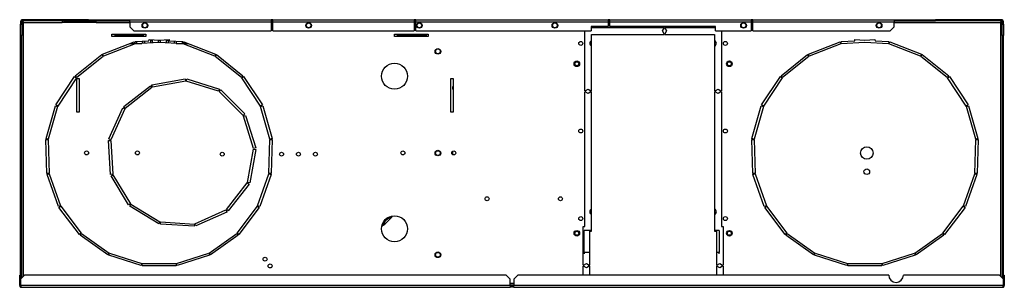
# Model space of a CAD drawing. Units: millimetres. Extents: x 346 to 4806, y 125 to 2861.
# Drawn here: x 3934 to 4806, y 1333 to 1570 of the extents above; entities that cross this region are included whole.
import ezdxf

# ---------------------------------------------------------------- set-up
doc = ezdxf.new("R2010")
doc.units = ezdxf.units.MM

msp = doc.modelspace()

# ---------------------------------------------------------------- linework, layer by layer
at = {"color": 7, "linetype": 'Continuous', "lineweight": 25}
for p, q in [((3936.96, 1569.89), (3936.96, 1568.89)), ((3995.16, 1569.89), (3936.96, 1569.89)), ((3995.16, 1568.89), (3936.96, 1568.89)), ((3936.97, 1568.09), (3936.97, 1568.89)), ((3971.97, 1568.89), (3971.97, 1567.29)), ((3973.47, 1568.89), (3973.47, 1568.09)), ((3995.16, 1568.89), (3995.16, 1569.89)), ((3995.16, 1569.89), (4025.96, 1569.89)), ((3995.16, 1568.89), (4025.96, 1568.89)), ((4000.28, 1568.09), (4000.28, 1568.89)), ((4001.97, 1567.29), (4001.97, 1568.89)), ((4025.96, 1568.89), (4025.96, 1569.89)), ((4025.96, 1569.89), (4031.96, 1569.89)), ((4025.96, 1568.89), (4031.96, 1568.89)), ((4031.96, 1568.09), (4031.96, 1569.89)), ((4031.96, 1569.89), (4156.96, 1569.89)), ((4156.96, 1569.89), (4156.96, 1568.09)), ((4158.46, 1569.89), (4156.96, 1569.89)), ((4158.46, 1568.89), (4156.96, 1568.89)), ((4158.46, 1568.09), (4158.46, 1569.89)), ((4158.46, 1569.89), (4283.46, 1569.89)), ((4283.46, 1569.89), (4283.46, 1568.09)), ((4284.96, 1569.89), (4283.46, 1569.89)), ((4284.96, 1568.89), (4283.46, 1568.89)), ((4284.96, 1568.09), (4284.96, 1569.89)), ((4284.96, 1569.89), (4455.36, 1569.89)), ((4455.36, 1569.89), (4455.36, 1568.09)), ((4456.86, 1569.89), (4455.36, 1569.89)), ((4456.86, 1568.89), (4455.36, 1568.89)), ((4456.86, 1568.09), (4456.86, 1569.89)), ((4456.86, 1569.89), (4581.86, 1569.89)), ((4581.86, 1569.89), (4581.86, 1568.09)), ((4583.36, 1569.89), (4581.86, 1569.89)), ((4583.36, 1568.89), (4581.86, 1568.89)), ((4583.36, 1568.09), (4583.36, 1569.89)), ((4583.36, 1569.89), (4708.36, 1569.89)), ((4708.36, 1569.89), (4708.36, 1568.09)), ((4708.36, 1569.89), (4714.36, 1569.89)), ((4708.36, 1568.89), (4714.36, 1568.89)), ((4714.36, 1568.89), (4714.36, 1569.89)), ((4714.36, 1569.89), (4745.16, 1569.89)), ((4714.36, 1568.89), (4745.16, 1568.89)), ((4745.16, 1568.89), (4745.16, 1569.89)), ((4803.36, 1569.89), (4745.16, 1569.89)), ((4803.36, 1568.89), (4745.16, 1568.89)), ((4803.35, 1568.09), (4803.35, 1568.89)), ((4803.36, 1568.89), (4803.36, 1569.89)), ((3936.16, 1568.09), (3935.16, 1568.09)), ((3935.16, 1568.09), (3935.16, 1565.89)), ((3935.16, 1565.89), (3936.16, 1565.89)), ((3935.16, 1555.89), (3935.16, 1565.89)), ((3936.16, 1568.09), (3936.16, 1565.89)), ((3936.96, 1568.08), (3936.16, 1568.08)), ((3936.16, 1565.89), (3936.16, 1555.89)), ((3937.76, 1567.29), (3971.97, 1567.29)), ((4001.97, 1567.29), (3971.97, 1567.29)), ((4000.28, 1568.09), (3973.47, 1568.09)), ((4001.97, 1568.09), (4000.28, 1568.09)), ((4031.96, 1568.09), (4156.96, 1568.09)), ((4031.96, 1568.09), (4031.96, 1563.43)), ((4031.96, 1563.43), (4035.5, 1559.89)), ((4158.46, 1568.09), (4156.96, 1568.09)), ((4156.96, 1568.09), (4156.96, 1559.89)), ((4158.46, 1567.29), (4156.96, 1567.29)), ((4158.46, 1568.09), (4283.46, 1568.09)), ((4158.46, 1559.89), (4158.46, 1568.09)), ((4283.46, 1568.09), (4283.46, 1559.89)), ((4284.96, 1559.89), (4284.96, 1568.09)), ((4284.96, 1568.09), (4455.36, 1568.09)), ((4455.36, 1563.89), (4440.16, 1563.89)), ((4440.16, 1563.89), (4440.16, 1559.89)), ((4440.16, 1562.89), (4504.76, 1562.89)), ((4455.36, 1568.09), (4455.36, 1563.89)), ((4456.86, 1563.89), (4456.86, 1568.09)), ((4456.86, 1568.09), (4581.86, 1568.09)), ((4550.16, 1563.89), (4456.86, 1563.89)), ((4503.32, 1559.89), (4504.76, 1562.39)), ((4504.76, 1562.39), (4504.76, 1562.89)), ((4505.56, 1562.89), (4505.56, 1562.39)), ((4505.56, 1562.89), (4550.16, 1562.89)), ((4505.56, 1562.39), (4507.01, 1559.89)), ((4550.16, 1559.89), (4550.16, 1563.89)), ((4581.86, 1568.09), (4581.86, 1559.89)), ((4583.36, 1559.89), (4583.36, 1568.09)), ((4583.36, 1568.09), (4708.36, 1568.09)), ((4704.83, 1559.89), (4708.36, 1563.43)), ((4708.36, 1563.43), (4708.36, 1568.09)), ((4803.36, 1568.08), (4804.16, 1568.08)), ((4805.16, 1568.09), (4804.16, 1568.09)), ((4804.16, 1565.89), (4804.16, 1568.09)), ((4804.16, 1565.89), (4805.16, 1565.89)), ((4804.16, 1555.89), (4804.16, 1565.89)), ((4805.16, 1565.89), (4805.16, 1568.09)), ((4805.16, 1565.89), (4805.16, 1555.89)), ((3936.16, 1555.89), (3935.16, 1555.89)), ((3935.16, 1342.89), (3935.16, 1555.89)), ((3936.16, 1341.34), (3936.16, 1555.89)), ((4016.07, 1554.99), (4016.07, 1556.99)), ((4016.07, 1556.99), (4046.07, 1556.99)), ((4046.07, 1554.99), (4016.07, 1554.99)), ((4018.57, 1556.99), (4018.57, 1555.87)), ((4043.57, 1555.87), (4018.57, 1555.87)), ((4018.57, 1555.87), (4018.57, 1555.29)), ((4043.57, 1555.29), (4018.57, 1555.29)), ((4035.5, 1559.89), (4156.96, 1559.89)), ((4043.57, 1556.99), (4043.57, 1555.87)), ((4043.57, 1555.87), (4043.57, 1555.29)), ((4046.07, 1556.99), (4046.07, 1554.99)), ((4048.82, 1551.28), (4048.88, 1552.37)), ((4048.88, 1552.37), (4057.76, 1551.83)), ((4050.07, 1551.75), (4052.07, 1551.75)), ((4052.07, 1549.47), (4052.07, 1551.75)), ((4057.07, 1551.75), (4059.07, 1551.75)), ((4057.07, 1551.75), (4057.07, 1549.78)), ((4057.76, 1551.83), (4066.65, 1552.37)), ((4059.07, 1549.74), (4059.07, 1551.75)), ((4064.07, 1551.75), (4066.07, 1551.75)), ((4066.07, 1549.31), (4066.07, 1551.75)), ((4066.65, 1552.37), (4066.71, 1551.28)), ((4158.46, 1559.89), (4283.46, 1559.89)), ((4266.07, 1554.99), (4266.07, 1556.99)), ((4266.07, 1556.99), (4296.07, 1556.99)), ((4296.07, 1554.99), (4266.07, 1554.99)), ((4268.57, 1556.99), (4268.57, 1555.87)), ((4268.57, 1555.87), (4293.57, 1555.87)), ((4268.57, 1555.87), (4268.57, 1555.29)), ((4268.57, 1555.29), (4293.57, 1555.29)), ((4284.96, 1559.89), (4440.16, 1559.89)), ((4293.57, 1556.99), (4293.57, 1555.87)), ((4293.57, 1555.87), (4293.57, 1555.29)), ((4294.56, 1554.99), (4294.56, 1556.99)), ((4296.07, 1556.99), (4296.07, 1554.99)), ((4434.56, 1506.89), (4434.56, 1559.89)), ((4440.56, 1506.89), (4440.56, 1556.89)), ((4440.56, 1556.89), (4504.76, 1556.89)), ((4504.76, 1557.39), (4503.32, 1559.89)), ((4504.76, 1556.89), (4504.76, 1557.39)), ((4507.01, 1559.89), (4505.56, 1557.39)), ((4505.56, 1557.39), (4505.56, 1556.89)), ((4505.56, 1556.89), (4549.56, 1556.89)), ((4549.56, 1556.89), (4549.56, 1506.89)), ((4550.16, 1559.89), (4581.86, 1559.89)), ((4555.56, 1559.89), (4555.56, 1506.89)), ((4583.36, 1559.89), (4704.83, 1559.89)), ((4673.62, 1551.28), (4673.68, 1552.37)), ((4673.68, 1552.37), (4682.56, 1551.83)), ((4682.56, 1551.83), (4691.45, 1552.37)), ((4691.45, 1552.37), (4691.51, 1551.28)), ((4805.16, 1555.89), (4804.16, 1555.89)), ((4804.16, 1555.89), (4804.16, 1341.34)), ((4805.16, 1342.89), (4805.16, 1555.89)), ((4007.78, 1539.51), (4035.76, 1550.33)), ((4036.49, 1548.47), (4008.51, 1537.64)), ((4032.03, 1548.89), (4036.32, 1548.89)), ((4035.76, 1550.33), (4036.49, 1548.47)), ((4036.7, 1550.54), (4048.82, 1551.28)), ((4036.83, 1548.54), (4036.7, 1550.54)), ((4036.8, 1548.89), (4042.52, 1548.89)), ((4057.76, 1549.82), (4036.83, 1548.54)), ((4045.07, 1549.05), (4045.07, 1551.05)), ((4078.7, 1548.54), (4057.76, 1549.82)), ((4066.71, 1551.28), (4078.83, 1550.54)), ((4073.01, 1548.89), (4078.73, 1548.89)), ((4078.83, 1550.54), (4078.7, 1548.54)), ((4079.04, 1548.47), (4079.77, 1550.33)), ((4107.02, 1537.64), (4079.04, 1548.47)), ((4079.21, 1548.89), (4083.5, 1548.89)), ((4079.77, 1550.33), (4107.75, 1539.51)), ((4632.58, 1539.51), (4660.56, 1550.33)), ((4661.29, 1548.47), (4633.31, 1537.64)), ((4660.56, 1550.33), (4661.29, 1548.47)), ((4661.5, 1550.54), (4673.62, 1551.28)), ((4661.63, 1548.54), (4661.5, 1550.54)), ((4682.56, 1549.82), (4661.63, 1548.54)), ((4703.5, 1548.54), (4682.56, 1549.82)), ((4691.51, 1551.28), (4703.63, 1550.54)), ((4703.63, 1550.54), (4703.5, 1548.54)), ((4703.84, 1548.47), (4704.57, 1550.33)), ((4731.82, 1537.64), (4703.84, 1548.47)), ((4704.57, 1550.33), (4732.55, 1539.51)), ((3983.57, 1520.23), (4006.95, 1539.03)), ((4008.2, 1537.47), (3984.82, 1518.67)), ((4006.95, 1539.03), (4008.2, 1537.47)), ((4008.51, 1537.64), (4007.78, 1539.51)), ((4107.75, 1539.51), (4107.02, 1537.64)), ((4107.33, 1537.47), (4108.58, 1539.03)), ((4130.71, 1518.67), (4107.33, 1537.47)), ((4108.58, 1539.03), (4131.96, 1520.23)), ((4608.37, 1520.23), (4631.75, 1539.03)), ((4633, 1537.47), (4609.62, 1518.67)), ((4631.75, 1539.03), (4633, 1537.47)), ((4633.31, 1537.64), (4632.58, 1539.51)), ((4732.55, 1539.51), (4731.82, 1537.64)), ((4732.13, 1537.47), (4733.38, 1539.03)), ((4755.51, 1518.67), (4732.13, 1537.47)), ((4733.38, 1539.03), (4756.76, 1520.23)), ((3966.34, 1494.52), (3982.92, 1519.52)), ((3984.59, 1518.41), (3968.01, 1493.41)), ((3982.92, 1519.52), (3984.59, 1518.41)), ((3984.82, 1518.67), (3983.57, 1520.23)), ((3985.07, 1517.99), (3987.07, 1517.99)), ((3985.07, 1487.99), (3985.07, 1517.99)), ((3987.07, 1517.99), (3987.07, 1487.99)), ((4051.45, 1512.13), (4080.95, 1517.55)), ((4080.95, 1517.55), (4081.32, 1515.58)), ((4081.86, 1515.55), (4082.45, 1517.46)), ((4082.45, 1517.46), (4111.1, 1508.54)), ((4131.96, 1520.23), (4130.71, 1518.67)), ((4130.94, 1518.41), (4132.61, 1519.52)), ((4147.52, 1493.41), (4130.94, 1518.41)), ((4132.61, 1519.52), (4149.19, 1494.52)), ((4316.07, 1517.99), (4318.07, 1517.99)), ((4316.07, 1487.99), (4316.07, 1517.99)), ((4318.07, 1517.99), (4318.07, 1487.99)), ((4591.14, 1494.52), (4607.72, 1519.52)), ((4609.39, 1518.41), (4592.81, 1493.41)), ((4607.72, 1519.52), (4609.39, 1518.41)), ((4609.62, 1518.67), (4608.37, 1520.23)), ((4756.76, 1520.23), (4755.51, 1518.67)), ((4755.74, 1518.41), (4757.41, 1519.52)), ((4772.32, 1493.41), (4755.74, 1518.41)), ((4757.41, 1519.52), (4773.99, 1494.52)), ((4026.47, 1493), (4050.08, 1511.51)), ((4051.31, 1509.93), (4027.7, 1491.42)), ((4050.08, 1511.51), (4051.31, 1509.93)), ((4051.81, 1510.16), (4051.45, 1512.13)), ((4081.32, 1515.58), (4051.81, 1510.16)), ((4110.5, 1506.64), (4081.86, 1515.55)), ((4111.1, 1508.54), (4110.5, 1506.64)), ((4435.06, 1506.89), (4437.56, 1508.33)), ((4437.56, 1508.33), (4440.06, 1506.89)), ((4550.06, 1506.89), (4552.56, 1508.33)), ((4552.56, 1508.33), (4555.06, 1506.89)), ((4111, 1506.34), (4112.41, 1507.75)), ((4132.21, 1485.12), (4111, 1506.34)), ((4112.41, 1507.75), (4133.63, 1486.54)), ((4434.56, 1506.89), (4435.06, 1506.89)), ((4435.06, 1506.09), (4434.56, 1506.09)), ((4434.56, 1386.89), (4434.56, 1506.09)), ((4437.56, 1504.65), (4435.06, 1506.09)), ((4440.06, 1506.09), (4437.56, 1504.65)), ((4440.06, 1506.89), (4440.56, 1506.89)), ((4440.56, 1506.09), (4440.06, 1506.09)), ((4440.56, 1382.89), (4440.56, 1506.09)), ((4549.56, 1506.89), (4550.06, 1506.89)), ((4550.06, 1506.09), (4549.56, 1506.09)), ((4549.56, 1506.09), (4549.56, 1382.89)), ((4552.56, 1504.65), (4550.06, 1506.09)), ((4555.06, 1506.09), (4552.56, 1504.65)), ((4555.06, 1506.89), (4555.56, 1506.89)), ((4555.56, 1506.09), (4555.06, 1506.09)), ((4555.56, 1506.09), (4555.56, 1386.89)), ((3957.72, 1464.79), (3965.94, 1493.64)), ((3967.86, 1493.09), (3959.65, 1464.24)), ((3965.94, 1493.64), (3967.86, 1493.09)), ((3968.01, 1493.41), (3966.34, 1494.52)), ((4013.24, 1464.45), (4025.55, 1491.82)), ((4027.37, 1491), (4015.07, 1463.63)), ((4025.55, 1491.82), (4027.37, 1491)), ((4027.7, 1491.42), (4026.47, 1493)), ((4149.19, 1494.52), (4147.52, 1493.41)), ((4147.67, 1493.09), (4149.59, 1493.64)), ((4155.88, 1464.24), (4147.67, 1493.09)), ((4149.59, 1493.64), (4157.81, 1464.79)), ((4582.52, 1464.79), (4590.74, 1493.64)), ((4592.66, 1493.09), (4584.45, 1464.24)), ((4590.74, 1493.64), (4592.66, 1493.09)), ((4592.81, 1493.41), (4591.14, 1494.52)), ((4773.99, 1494.52), (4772.32, 1493.41)), ((4772.47, 1493.09), (4774.39, 1493.64)), ((4780.68, 1464.24), (4772.47, 1493.09)), ((4774.39, 1493.64), (4782.61, 1464.79)), ((3987.07, 1487.99), (3985.07, 1487.99)), ((4133.63, 1486.54), (4132.21, 1485.12)), ((4132.49, 1484.66), (4134.4, 1485.25)), ((4141.42, 1456.02), (4132.49, 1484.66)), ((4134.4, 1485.25), (4143.33, 1456.61)), ((4318.07, 1487.99), (4316.07, 1487.99)), ((3959.65, 1464.24), (3957.72, 1464.79)), ((4015.07, 1463.63), (4013.24, 1464.45)), ((4157.81, 1464.79), (4155.88, 1464.24)), ((4584.45, 1464.24), (4582.52, 1464.79)), ((4782.61, 1464.79), (4780.68, 1464.24)), ((3957.6, 1463.84), (3959.6, 1463.9)), ((3958.52, 1433.85), (3957.6, 1463.84)), ((3959.6, 1463.9), (3960.52, 1433.91)), ((4012.97, 1462.98), (4014.97, 1463.1)), ((4014.79, 1433.03), (4012.97, 1462.98)), ((4014.97, 1463.1), (4016.79, 1433.15)), ((4143.33, 1456.61), (4141.42, 1456.02)), ((4155.01, 1433.91), (4155.93, 1463.9)), ((4155.93, 1463.9), (4157.93, 1463.84)), ((4157.93, 1463.84), (4157.01, 1433.85)), ((4582.4, 1463.84), (4584.4, 1463.9)), ((4583.32, 1433.85), (4582.4, 1463.84)), ((4584.4, 1463.9), (4585.32, 1433.91)), ((4779.81, 1433.91), (4780.73, 1463.9)), ((4780.73, 1463.9), (4782.73, 1463.84)), ((4782.73, 1463.84), (4781.81, 1433.85)), ((4136.05, 1425.96), (4141.45, 1455.47)), ((4143.42, 1455.11), (4138.01, 1425.6)), ((4141.45, 1455.47), (4143.42, 1455.11)), ((4317.35, 1453.24), (4317.35, 1450.73)), ((3960.52, 1433.91), (3958.52, 1433.85)), ((3958.7, 1432.9), (3960.58, 1433.57)), ((3968.66, 1404.61), (3958.7, 1432.9)), ((3960.58, 1433.57), (3970.55, 1405.27)), ((4016.79, 1433.15), (4014.79, 1433.03)), ((4015.24, 1431.6), (4016.95, 1432.63)), ((4030.77, 1405.93), (4015.24, 1431.6)), ((4016.95, 1432.63), (4032.48, 1406.96)), ((4144.98, 1405.27), (4154.95, 1433.57)), ((4156.83, 1432.9), (4146.87, 1404.61)), ((4154.95, 1433.57), (4156.83, 1432.9)), ((4157.01, 1433.85), (4155.01, 1433.91)), ((4585.32, 1433.91), (4583.32, 1433.85)), ((4583.5, 1432.9), (4585.38, 1433.57)), ((4593.46, 1404.61), (4583.5, 1432.9)), ((4585.38, 1433.57), (4595.35, 1405.27)), ((4769.78, 1405.27), (4779.75, 1433.57)), ((4781.63, 1432.9), (4771.67, 1404.61)), ((4779.75, 1433.57), (4781.63, 1432.9)), ((4781.81, 1433.85), (4779.81, 1433.91)), ((4117.33, 1401.85), (4135.82, 1425.47)), ((4137.4, 1424.23), (4118.9, 1400.62)), ((4135.82, 1425.47), (4137.4, 1424.23)), ((4138.01, 1425.6), (4136.05, 1425.96)), ((3970.55, 1405.27), (3968.66, 1404.61)), ((3969.12, 1403.76), (3970.71, 1404.97)), ((3987.19, 1379.82), (3969.12, 1403.76)), ((3970.71, 1404.97), (3988.79, 1381.02)), ((4032.48, 1406.96), (4030.77, 1405.93)), ((4031.83, 1404.87), (4032.86, 1406.58)), ((4057.51, 1389.35), (4031.83, 1404.87)), ((4032.86, 1406.58), (4058.54, 1391.07)), ((4126.74, 1381.02), (4144.82, 1404.97)), ((4146.41, 1403.76), (4128.34, 1379.82)), ((4144.82, 1404.97), (4146.41, 1403.76)), ((4146.87, 1404.61), (4144.98, 1405.27)), ((4595.35, 1405.27), (4593.46, 1404.61)), ((4593.92, 1403.76), (4595.51, 1404.97)), ((4611.99, 1379.82), (4593.92, 1403.76)), ((4595.51, 1404.97), (4613.59, 1381.02)), ((4751.54, 1381.02), (4769.62, 1404.97)), ((4771.21, 1403.76), (4753.14, 1379.82)), ((4769.62, 1404.97), (4771.21, 1403.76)), ((4771.67, 1404.61), (4769.78, 1405.27)), ((4089.54, 1389.2), (4116.9, 1401.51)), ((4117.72, 1399.69), (4090.36, 1387.37)), ((4116.9, 1401.51), (4117.72, 1399.69)), ((4118.9, 1400.62), (4117.33, 1401.85)), ((4058.54, 1391.07), (4057.51, 1389.35)), ((4058.94, 1388.91), (4059.06, 1390.9)), ((4088.89, 1387.1), (4058.94, 1388.91)), ((4059.06, 1390.9), (4089.01, 1389.1)), ((4089.01, 1389.1), (4088.89, 1387.1)), ((4090.36, 1387.37), (4089.54, 1389.2)), ((4433.06, 1386.89), (4434.56, 1386.89)), ((4433.06, 1352.58), (4433.06, 1386.89)), ((4555.56, 1386.89), (4557.06, 1386.89)), ((4557.06, 1386.89), (4557.06, 1352.58)), ((3988.79, 1381.02), (3987.19, 1379.82)), ((3987.88, 1379.15), (3989.04, 1380.78)), ((4012.37, 1361.81), (3987.88, 1379.15)), ((3989.04, 1380.78), (4013.52, 1363.44)), ((4102.01, 1363.44), (4126.49, 1380.78)), ((4127.65, 1379.15), (4103.16, 1361.81)), ((4126.49, 1380.78), (4127.65, 1379.15)), ((4128.34, 1379.82), (4126.74, 1381.02)), ((4434.06, 1363.89), (4434.06, 1383.39)), ((4440.56, 1383.39), (4434.06, 1383.39)), ((4439.06, 1352.58), (4439.06, 1382.89)), ((4439.06, 1382.89), (4440.56, 1382.89)), ((4553.56, 1383.39), (4549.56, 1383.39)), ((4549.56, 1382.89), (4551.06, 1382.89)), ((4551.06, 1382.89), (4551.06, 1352.58)), ((4553.56, 1383.39), (4553.56, 1363.89)), ((4613.59, 1381.02), (4611.99, 1379.82)), ((4612.68, 1379.15), (4613.84, 1380.78)), ((4637.17, 1361.81), (4612.68, 1379.15)), ((4613.84, 1380.78), (4638.32, 1363.44)), ((4726.81, 1363.44), (4751.29, 1380.78)), ((4752.45, 1379.15), (4727.96, 1361.81)), ((4751.29, 1380.78), (4752.45, 1379.15)), ((4753.14, 1379.82), (4751.54, 1381.02)), ((4013.52, 1363.44), (4012.37, 1361.81)), ((4013.23, 1361.38), (4013.83, 1363.29)), ((4041.81, 1352.29), (4013.23, 1361.38)), ((4013.83, 1363.29), (4042.42, 1354.19)), ((4073.11, 1354.19), (4101.7, 1363.29)), ((4102.3, 1361.38), (4073.72, 1352.29)), ((4101.7, 1363.29), (4102.3, 1361.38)), ((4103.16, 1361.81), (4102.01, 1363.44)), ((4638.32, 1363.44), (4637.17, 1361.81)), ((4638.03, 1361.38), (4638.63, 1363.29)), ((4666.61, 1352.29), (4638.03, 1361.38)), ((4638.63, 1363.29), (4667.22, 1354.19)), ((4697.91, 1354.19), (4726.5, 1363.29)), ((4727.1, 1361.38), (4698.52, 1352.29)), ((4726.5, 1363.29), (4727.1, 1361.38)), ((4727.96, 1361.81), (4726.81, 1363.44)), ((4042.42, 1354.19), (4041.81, 1352.29)), ((4042.76, 1352.14), (4042.76, 1354.14)), ((4042.76, 1354.14), (4072.76, 1354.14)), ((4072.76, 1352.14), (4042.76, 1352.14)), ((4072.76, 1354.14), (4072.76, 1352.14)), ((4073.72, 1352.29), (4073.11, 1354.19)), ((4433.06, 1352.58), (4433.56, 1352.58)), ((4433.56, 1351.78), (4433.06, 1351.78)), ((4433.06, 1343.89), (4433.06, 1351.78)), ((4433.56, 1352.58), (4436.06, 1354.02)), ((4436.06, 1350.34), (4433.56, 1351.78)), ((4436.06, 1354.02), (4438.56, 1352.58)), ((4438.56, 1351.78), (4436.06, 1350.34)), ((4438.56, 1352.58), (4439.06, 1352.58)), ((4439.06, 1351.78), (4438.56, 1351.78)), ((4439.06, 1343.89), (4439.06, 1351.78)), ((4551.06, 1352.58), (4551.56, 1352.58)), ((4551.56, 1351.78), (4551.06, 1351.78)), ((4551.06, 1351.78), (4551.06, 1343.89)), ((4551.56, 1352.58), (4554.06, 1354.02)), ((4554.06, 1350.34), (4551.56, 1351.78)), ((4554.06, 1354.02), (4556.56, 1352.58)), ((4556.56, 1351.78), (4554.06, 1350.34)), ((4556.56, 1352.58), (4557.06, 1352.58)), ((4557.06, 1351.78), (4556.56, 1351.78)), ((4557.06, 1351.78), (4557.06, 1343.89)), ((4667.22, 1354.19), (4666.61, 1352.29)), ((4667.56, 1352.14), (4667.56, 1354.14)), ((4667.56, 1354.14), (4697.56, 1354.14)), ((4697.56, 1352.14), (4667.56, 1352.14)), ((4697.56, 1354.14), (4697.56, 1352.14)), ((4698.52, 1352.29), (4697.91, 1354.19)), ((3934.36, 1343.89), (3935.16, 1343.89)), ((3934.36, 1340.35), (3934.36, 1343.89)), ((3935.16, 1342.89), (3935.16, 1340.35)), ((3938.71, 1343.89), (3935.17, 1340.35)), ((4365.13, 1343.89), (3938.71, 1343.89)), ((4368.66, 1340.35), (4365.13, 1343.89)), ((4375.2, 1343.89), (4371.66, 1340.35)), ((4703.65, 1343.89), (4375.2, 1343.89)), ((4801.62, 1343.89), (4716.65, 1343.89)), ((4805.15, 1340.35), (4801.62, 1343.89)), ((4805.16, 1343.89), (4805.96, 1343.89)), ((4805.16, 1340.35), (4805.16, 1342.89)), ((4805.96, 1343.89), (4805.96, 1340.35)), ((3935.16, 1340.35), (3934.36, 1340.35)), ((3934.36, 1334.69), (3934.36, 1340.35)), ((3935.16, 1334.69), (3934.36, 1334.69)), ((3935.16, 1334.69), (3935.16, 1340.35)), ((3935.16, 1340.23), (3935.17, 1340.23)), ((3935.17, 1336.69), (3935.16, 1336.69)), ((3935.16, 1336.69), (3935.17, 1336.5)), ((3935.17, 1340.35), (3935.17, 1334.69)), ((4368.66, 1334.69), (3935.17, 1334.69)), ((4368.66, 1334.69), (4368.66, 1340.35)), ((4371.66, 1334.89), (4368.66, 1334.89)), ((4368.66, 1334.69), (4368.66, 1333.09)), ((4369.46, 1334.89), (4369.46, 1334.69)), ((4369.46, 1334.69), (4370.26, 1334.69)), ((4370.06, 1334.69), (4370.06, 1334.89)), ((4370.86, 1334.69), (4370.06, 1334.69)), ((4370.26, 1334.89), (4370.26, 1334.69)), ((4370.86, 1334.69), (4370.86, 1334.89)), ((4371.66, 1340.35), (4371.66, 1334.69)), ((4805.15, 1334.69), (4371.66, 1334.69)), ((4371.66, 1333.09), (4371.66, 1334.69)), ((4805.15, 1334.69), (4805.15, 1340.35)), ((4805.15, 1340.23), (4805.16, 1340.23)), ((4805.16, 1336.69), (4805.15, 1336.69)), ((4805.15, 1336.5), (4805.16, 1336.69)), ((4805.16, 1340.35), (4805.16, 1334.69)), ((4805.96, 1340.35), (4805.16, 1340.35)), ((4805.16, 1334.69), (4805.96, 1334.69)), ((4805.96, 1340.35), (4805.96, 1334.69)), ((3935.96, 1333.09), (4368.66, 1333.09)), ((4371.66, 1333.09), (4804.36, 1333.09))]:
    msp.add_line(p, q, dxfattribs=at)
at = {"color": 8, "linetype": 'Continuous', "lineweight": 25}
for p, q in [((3937.76, 1342.94), (3937.76, 1567.29)), ((4001.97, 1567.29), (4031.96, 1567.29)), ((4044.46, 1567.29), (4045.86, 1567.29)), ((4189.46, 1567.29), (4190.86, 1567.29)), ((4283.46, 1567.29), (4284.96, 1567.29)), ((4287.46, 1567.29), (4288.86, 1567.29)), ((4407.46, 1567.29), (4408.86, 1567.29)), ((4455.36, 1567.29), (4456.86, 1567.29)), ((4574.46, 1567.29), (4575.86, 1567.29)), ((4581.86, 1567.29), (4583.36, 1567.29)), ((4694.46, 1567.29), (4695.86, 1567.29)), ((4708.36, 1567.29), (4802.56, 1567.29)), ((4802.56, 1567.29), (4802.56, 1342.94)), ((4439.06, 1363.89), (4434.06, 1363.89)), ((4553.56, 1363.89), (4551.06, 1363.89)), ((4371.66, 1336.49), (4368.66, 1336.49))]:
    msp.add_line(p, q, dxfattribs=at)
at = {"color": 7, "linetype": 'Continuous', "lineweight": 25}
for centre, radius in [((4045.16, 1564.89), 2.5), ((4045.16, 1564.89), 2.1), ((4190.16, 1564.89), 2.5), ((4190.16, 1564.89), 2.1), ((4288.16, 1564.89), 2.5), ((4288.16, 1564.89), 2.1), ((4408.16, 1564.89), 2.5), ((4408.16, 1564.89), 2.1), ((4575.16, 1564.89), 2.5), ((4575.16, 1564.89), 2.1), ((4695.16, 1564.89), 2.5), ((4695.16, 1564.89), 2.1), ((4304.56, 1541.89), 2.5), ((4304.56, 1541.89), 2.1), ((4431.06, 1548.89), 1.75), ((4559.06, 1548.89), 1.75), ((4266.16, 1519.89), 11.5), ((4427.56, 1530.89), 2.5), ((4427.56, 1530.89), 1.75), ((4562.56, 1530.89), 2.5), ((4562.56, 1530.89), 1.75), ((4431.06, 1471.39), 1.75), ((4559.06, 1471.39), 1.75), ((4684.26, 1451.89), 5.5), ((3993.57, 1451.99), 1.75), ((4038.57, 1451.99), 1.75), ((4113.66, 1450.89), 1.75), ((4166.16, 1450.89), 1.75), ((4181.16, 1450.89), 1.75), ((4196.16, 1450.89), 1.75), ((4273.57, 1451.99), 1.75), ((4304.56, 1451.89), 2.5), ((4304.56, 1451.89), 2.1), ((4318.57, 1451.99), 1.75), ((4684.26, 1435.39), 2.5), ((4348.06, 1411.39), 1.75), ((4413.06, 1411.39), 1.75), ((4266.16, 1384.89), 11.5), ((4431.06, 1393.89), 1.75), ((4559.06, 1393.89), 1.75), ((4427.56, 1380.89), 2.5), ((4427.56, 1380.89), 1.75), ((4562.56, 1380.89), 2.5), ((4562.56, 1380.89), 1.75), ((4151.57, 1357.99), 1.75), ((4304.56, 1361.89), 2.5), ((4304.56, 1361.89), 2.1), ((4156.07, 1351.99), 1.75)]:
    msp.add_circle(centre, radius, dxfattribs=at)
for centre, radius, start, end in [((3936.96, 1568.09), 1.8, 90, 180), ((3936.96, 1568.09), 0.8, 90, 180), ((4803.36, 1568.09), 1.8, 0, 90), ((4803.36, 1568.09), 0.8, 0, 90), ((4441.56, 1548.89), 2.5, 113.57818, 180), ((4441.56, 1548.89), 2.5, 180, 246.42182), ((4441.56, 1548.89), 1.75, 124.8499, 235.1501), ((4548.56, 1548.89), 2.5, 293.57818, 66.42182), ((4548.56, 1548.89), 1.75, 0, 55.1501), ((4548.56, 1548.89), 1.75, 304.8499, 0), ((4319.56, 1509.53), 2.1, 135.44686, 224.55314), ((4218.26, 1434.53), 60, 307.57911, 320.37692), ((4266.16, 1384.89), 10.5, 105.12465, 162.83139), ((4441.56, 1399.89), 2.5, 113.57818, 180), ((4441.56, 1399.89), 2.5, 180, 246.42182), ((4441.56, 1399.89), 1.75, 124.8499, 235.1501), ((4548.56, 1399.89), 2.5, 293.57818, 66.42182), ((4548.56, 1399.89), 1.75, 0, 55.1501), ((4548.56, 1399.89), 1.75, 304.8499, 0), ((4710.15, 1343.89), 6.5, 180, 360), ((4368.66, 1334.69), 1.6, 270, 0), ((4368.66, 1334.69), 0.8, 270, 0), ((4371.66, 1334.69), 1.6, 180, 270), ((4371.66, 1334.69), 0.8, 180, 270)]:
    msp.add_arc(centre, radius, start, end, dxfattribs=at)
at = {"color": 8, "linetype": 'Continuous', "lineweight": 25}
for centre, start_param, end_param in [((4435.06, 1363.89), 1.570796, 1.94718), ((4552.56, 1363.89), 4.336005, 4.712389)]:
    msp.add_ellipse(centre, major_axis=(0, 3), ratio=0.333333, start_param=start_param, end_param=end_param, dxfattribs=at)
at = {"color": 7, "linetype": 'Continuous', "lineweight": 25}
for points, knots in [([(3937.76, 1567.29), (3937.7, 1567.5), (3937.57, 1567.92), (3937.37, 1568.45), (3937.17, 1568.82), (3937.04, 1568.87), (3936.97, 1568.89)], [0, 0, 0, 0, 0.249998, 0.500001, 0.750001, 1, 1, 1, 1]), ([(4803.35, 1568.89), (4803.3, 1568.87), (4803.18, 1568.83), (4803, 1568.53), (4802.82, 1568.09), (4802.68, 1567.64), (4802.59, 1567.37), (4802.56, 1567.29)], [0, 0, 0, 0, 0.225082, 0.450208, 0.675325, 0.900449, 1, 1, 1, 1]), ([(3936.16, 1568.08), (3936.18, 1568.02), (3936.22, 1567.9), (3936.53, 1567.72), (3936.97, 1567.55), (3937.41, 1567.4), (3937.68, 1567.32), (3937.76, 1567.29)], [0, 0, 0, 0, 0.22508, 0.450207, 0.675322, 0.900445, 1, 1, 1, 1]), ([(3936.96, 1568.08), (3936.98, 1568.01), (3937.01, 1567.87), (3937.21, 1567.66), (3937.48, 1567.47), (3937.67, 1567.35), (3937.76, 1567.29)], [0, 0, 0, 0, 0.275352, 0.529411, 0.783405, 1, 1, 1, 1]), ([(3937.76, 1567.29), (3937.7, 1567.39), (3937.57, 1567.6), (3937.37, 1567.87), (3937.17, 1568.05), (3937.04, 1568.08), (3936.97, 1568.09)], [0, 0, 0, 0, 0.250001, 0.5, 0.749999, 1, 1, 1, 1]), ([(4803.35, 1568.09), (4803.28, 1568.07), (4803.14, 1568.05), (4802.94, 1567.84), (4802.75, 1567.58), (4802.62, 1567.38), (4802.56, 1567.29)], [0, 0, 0, 0, 0.2753566, 0.5294157, 0.7834131, 1, 1, 1, 1]), ([(4802.56, 1567.29), (4802.77, 1567.36), (4803.19, 1567.49), (4803.72, 1567.68), (4804.09, 1567.88), (4804.14, 1568.01), (4804.16, 1568.08)], [0, 0, 0, 0, 0.249999, 0.499997, 0.75, 1, 1, 1, 1]), ([(4802.56, 1567.29), (4802.67, 1567.36), (4802.88, 1567.49), (4803.14, 1567.68), (4803.33, 1567.88), (4803.35, 1568.01), (4803.36, 1568.08)], [0, 0, 0, 0, 0.249993, 0.5, 0.75, 1, 1, 1, 1]), ([(4050.07, 1551.75), (4050.07, 1551.07), (4050.07, 1550.36), (4050.07, 1549.39), (4050.07, 1549.35)], [0, 0, 0, 0, 0.9613169, 1, 1, 1, 1]), ([(4064.07, 1551.75), (4064.07, 1551.07), (4064.07, 1550.39), (4064.07, 1549.45), (4064.07, 1549.44)], [0, 0, 0, 0, 0.990366, 1, 1, 1, 1]), ([(4036.07, 1549.54), (4036.07, 1549.52), (4036.07, 1549.34), (4036.07, 1549.1), (4036.07, 1548.89)], [0, 0, 0, 0, 0.1466858, 1, 1, 1, 1]), ([(4038.07, 1548.89), (4038.07, 1548.94), (4038.07, 1549.65), (4038.07, 1550.15), (4038.07, 1550.62)], [0, 0, 0, 0, 0.068079, 1, 1, 1, 1]), ([(4043.07, 1550.93), (4043.07, 1550.48), (4043.07, 1549.9), (4043.07, 1549.11), (4043.07, 1548.92)], [0, 0, 0, 0, 0.7681522, 1, 1, 1, 1]), ([(4071.07, 1551.01), (4071.07, 1550.54), (4071.07, 1549.96), (4071.07, 1549.16), (4071.07, 1549.01)], [0, 0, 0, 0, 0.806281, 1, 1, 1, 1]), ([(4073.07, 1548.89), (4073.07, 1548.94), (4073.07, 1549.76), (4073.07, 1550.34), (4073.07, 1550.89)], [0, 0, 0, 0, 0.060073, 1, 1, 1, 1]), ([(4078.07, 1550.58), (4078.07, 1550.24), (4078.07, 1549.75), (4078.07, 1549.09), (4078.07, 1548.89)], [0, 0, 0, 0, 0.7047891, 1, 1, 1, 1]), ([(4080.07, 1548.89), (4080.07, 1548.94), (4080.07, 1549.48), (4080.07, 1549.87), (4080.07, 1550.22)], [0, 0, 0, 0, 0.08938, 1, 1, 1, 1]), ([(3934.36, 1334.69), (3934.38, 1334.5), (3934.42, 1334.12), (3934.73, 1333.63), (3935.17, 1333.26), (3935.61, 1333.11), (3935.88, 1333.09), (3935.96, 1333.09)], [0, 0, 0, 0, 0.225082, 0.450206, 0.675323, 0.900444, 1, 1, 1, 1]), ([(3935.16, 1334.69), (3935.17, 1334.57), (3935.19, 1334.4), (3935.29, 1334.28), (3935.32, 1334.24)], [0, 0, 0, 0, 0.716366, 1, 1, 1, 1]), ([(3935.96, 1333.09), (3935.91, 1333.11), (3935.79, 1333.15), (3935.61, 1333.45), (3935.43, 1333.89), (3935.29, 1334.34), (3935.2, 1334.61), (3935.17, 1334.69)], [0, 0, 0, 0, 0.225085, 0.45021, 0.675326, 0.900449, 1, 1, 1, 1]), ([(4805.15, 1334.69), (4805.1, 1334.5), (4804.98, 1334.12), (4804.8, 1333.63), (4804.62, 1333.26), (4804.48, 1333.11), (4804.39, 1333.09), (4804.36, 1333.09)], [0, 0, 0, 0, 0.225083, 0.450206, 0.675327, 0.900444, 1, 1, 1, 1]), ([(4804.36, 1333.09), (4804.55, 1333.11), (4804.93, 1333.15), (4805.43, 1333.45), (4805.79, 1333.89), (4805.95, 1334.34), (4805.96, 1334.61), (4805.96, 1334.69)], [0, 0, 0, 0, 0.22508, 0.450206, 0.675327, 0.900449, 1, 1, 1, 1]), ([(4805.01, 1334.24), (4805.05, 1334.3), (4805.15, 1334.43), (4805.16, 1334.6), (4805.16, 1334.69)], [0, 0, 0, 0, 0.436335, 1, 1, 1, 1])]:
    msp.add_open_spline(points, degree=3, knots=knots, dxfattribs=at)

doc.saveas('drawing.dxf')
